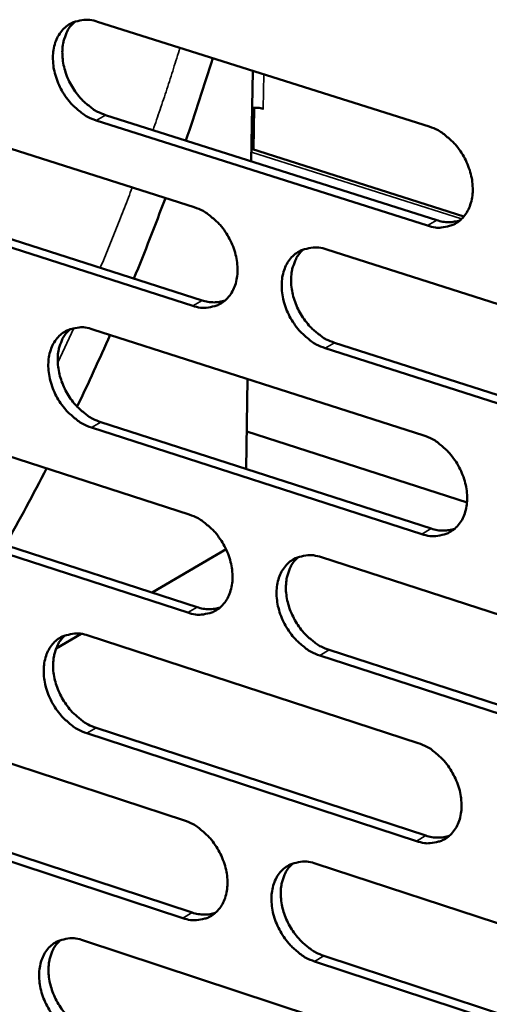
# Model space of a CAD drawing. Units: millimetres. Extents: x 65 to 5869, y 100 to 4100.
# Drawn here: x 5229 to 5260, y 3096 to 3161 of the extents above; entities that cross this region are included whole.
import ezdxf

# ---------------------------------------------------------------- set-up
doc = ezdxf.new("R2010")
doc.units = ezdxf.units.MM
doc.header["$LTSCALE"] = 20
doc.layers.add('Visible (ISO)', color=7, linetype='Continuous', lineweight=50)
doc.layers.add('Visible Narrow (ISO)', color=7, linetype='Continuous', lineweight=35)

msp = doc.modelspace()

# ---------------------------------------------------------------- linework, layer by layer
at = {"layer": 'Visible (ISO)'}
for p, q in [((5233.675, 3161.25), (5255.665, 3154.301)), ((5243.862, 3152.002), (5243.961, 3157.999)), ((5218.273, 3155.894), (5240.084, 3148.951)), ((5244.012, 3152.78), (5244.058, 3155.54)), ((5244.666, 3155.472), (5244.54, 3155.512)), ((5244.66, 3155.481), (5244.666, 3155.479)), ((5244.666, 3155.479), (5244.666, 3155.472)), ((5234.198, 3155.069), (5256.169, 3148.097)), ((5255.548, 3147.737), (5233.574, 3154.714)), ((5257.972, 3148.352), (5243.876, 3152.823)), ((5218.809, 3149.748), (5240.601, 3142.781)), ((5239.979, 3142.422), (5218.184, 3149.392)), ((5248.87, 3146.155), (5270.99, 3139.113)), ((5233.361, 3140.856), (5255.3, 3133.822)), ((5249.379, 3139.974), (5271.48, 3132.909)), ((5270.861, 3132.545), (5248.758, 3139.614)), ((5243.525, 3131.605), (5243.624, 3137.566)), ((5217.997, 3135.607), (5239.756, 3128.579)), ((5233.884, 3134.71), (5255.803, 3127.652)), ((5255.183, 3127.288), (5233.262, 3134.35)), ((5243.566, 3134.086), (5258.172, 3129.391)), ((5218.532, 3129.495), (5240.272, 3122.443)), ((5239.651, 3122.08), (5217.908, 3129.135)), ((5242.192, 3126.278), (5237.283, 3123.412)), ((5248.521, 3125.748), (5270.588, 3118.62)), ((5232.58, 3120.667), (5230.921, 3119.698)), ((5233.05, 3120.557), (5254.936, 3113.436)), ((5249.03, 3119.602), (5271.077, 3112.451)), ((5270.46, 3112.082), (5248.41, 3119.238)), ((5217.721, 3115.413), (5239.43, 3108.3)), ((5233.571, 3114.444), (5255.439, 3107.3)), ((5254.82, 3106.932), (5232.95, 3114.08)), ((5218.255, 3109.334), (5239.945, 3102.198)), ((5239.325, 3101.83), (5217.633, 3108.97)), ((5248.174, 3105.435), (5270.188, 3098.221)), ((5232.739, 3100.349), (5254.574, 3093.144)), ((5248.682, 3099.323), (5270.677, 3092.086)), ((5270.061, 3091.713), (5248.063, 3098.954))]:
    msp.add_line(p, q, dxfattribs=at)
at = {"layer": 'Visible (ISO)', "flags": 128}
for points in [[(5233.574, 3154.714, -0.032489), (5232.996, 3154.955, -0.053847), (5232.676, 3155.159, -0.013718), (5232.1, 3155.648, -0.031693), (5231.871, 3155.881, -0.028454), (5231.525, 3156.329, -0.028863), (5231.237, 3156.808, -0.029381), (5231.01, 3157.31, -0.028667), (5230.837, 3157.849, -0.032969), (5230.741, 3158.358, -0.031286), (5230.71, 3158.903, -0.039333), (5230.75, 3159.379, -0.037318), (5230.868, 3159.868, -0.047559), (5231.042, 3160.273, -0.046302), (5231.295, 3160.648, -0.053684), (5231.594, 3160.942, -0.053429), (5231.951, 3161.167, -0.052136), (5232.218, 3161.265, -0.026275), (5232.771, 3161.374, -0.070112), (5233.154, 3161.376, -0.050024), (5233.675, 3161.25)], [(5232.178, 3161.262, 0.04146), (5231.837, 3160.907, 0.066125), (5231.675, 3160.643, 0.020252), (5231.463, 3160.107, 0.04062), (5231.39, 3159.829, 0.032087), (5231.337, 3159.347, 0.033958), (5231.347, 3158.889, 0.028044), (5231.422, 3158.379, 0.029314), (5231.549, 3157.902, 0.026518), (5231.74, 3157.412, 0.026907), (5231.979, 3156.952, 0.027148), (5232.264, 3156.523, 0.026609), (5232.6, 3156.119, 0.0299), (5232.81, 3155.919, 0.012236), (5233.361, 3155.473, 0.051193), (5233.658, 3155.29, 0.030554), (5234.198, 3155.069)], [(5243.92, 3155.523, -0.028917), (5244.109, 3155.544, -0.028917), (5244.299, 3155.544, -0.027944), (5244.481, 3155.522, -0.027944), (5244.66, 3155.481)], [(5255.665, 3154.301, -0.032499), (5256.25, 3154.058, -0.053812), (5256.573, 3153.853, -0.013732), (5257.155, 3153.361, -0.031715), (5257.387, 3153.126, -0.028606), (5257.735, 3152.675, -0.028975), (5258.026, 3152.193, -0.029597), (5258.255, 3151.688, -0.028859), (5258.428, 3151.145, -0.033243), (5258.524, 3150.633, -0.031566), (5258.554, 3150.085, -0.039629), (5258.513, 3149.606, -0.037668), (5258.392, 3149.116, -0.047752), (5258.214, 3148.709, -0.046575), (5257.956, 3148.333, -0.053576), (5257.652, 3148.039, -0.053382), (5257.291, 3147.814, -0.051737), (5257.021, 3147.717, -0.026013), (5256.461, 3147.609, -0.069664), (5256.074, 3147.609, -0.04965), (5255.548, 3147.737)], [(5240.084, 3148.951, -0.032429), (5240.664, 3148.708, -0.053753), (5240.985, 3148.504, -0.013687), (5241.563, 3148.014, -0.031638), (5241.792, 3147.78, -0.028474), (5242.139, 3147.331, -0.028856), (5242.428, 3146.851, -0.029454), (5242.656, 3146.348, -0.028715), (5242.828, 3145.808, -0.033108), (5242.924, 3145.298, -0.031413), (5242.955, 3144.753, -0.039545), (5242.914, 3144.277, -0.037552), (5242.795, 3143.789, -0.047797), (5242.62, 3143.385, -0.046601), (5242.365, 3143.011, -0.053794), (5242.064, 3142.719, -0.053597), (5241.706, 3142.496, -0.051993), (5241.439, 3142.399, -0.02617), (5240.884, 3142.293, -0.069865), (5240.5, 3142.294, -0.04986), (5239.979, 3142.422)], [(5256.169, 3148.097, 0.042409), (5256.564, 3147.997, 0.042409), (5256.969, 3147.966, 0.039484), (5257.347, 3147.999, 0.039484), (5257.714, 3148.091)], [(5248.758, 3139.614, -0.032373), (5248.176, 3139.858, -0.05365), (5247.855, 3140.064, -0.013632), (5247.276, 3140.555, -0.031584), (5247.046, 3140.789, -0.028469), (5246.699, 3141.239, -0.028842), (5246.41, 3141.719, -0.029476), (5246.181, 3142.223, -0.028729), (5246.009, 3142.763, -0.033144), (5245.913, 3143.273, -0.031442), (5245.882, 3143.818, -0.039577), (5245.923, 3144.294, -0.037575), (5246.043, 3144.783, -0.047792), (5246.219, 3145.188, -0.046573), (5246.474, 3145.562, -0.053727), (5246.776, 3145.855, -0.053493), (5247.135, 3146.079, -0.051907), (5247.404, 3146.176, -0.026091), (5247.96, 3146.283, -0.069793), (5248.346, 3146.283, -0.049789), (5248.87, 3146.155)], [(5247.338, 3146.164, 0.041336), (5246.999, 3145.806, 0.065943), (5246.839, 3145.542, 0.020142), (5246.629, 3145.005, 0.040512), (5246.558, 3144.727, 0.032042), (5246.506, 3144.246, 0.033905), (5246.518, 3143.789, 0.028003), (5246.595, 3143.28, 0.029275), (5246.723, 3142.805, 0.026449), (5246.915, 3142.316, 0.026853), (5247.155, 3141.857, 0.027026), (5247.442, 3141.429, 0.026514), (5247.779, 3141.026, 0.029696), (5247.988, 3140.826, 0.012079), (5248.541, 3140.38, 0.050858), (5248.839, 3140.197, 0.030337), (5249.379, 3139.974)], [(5240.601, 3142.781, 0.042316), (5240.99, 3142.682, 0.042316), (5241.39, 3142.65, 0.039367), (5241.763, 3142.681, 0.039367), (5242.125, 3142.77)], [(5233.262, 3134.35, -0.032303), (5232.684, 3134.594, -0.053591), (5232.365, 3134.799, -0.013586), (5231.79, 3135.289, -0.031507), (5231.562, 3135.522, -0.028338), (5231.218, 3135.97, -0.028724), (5230.93, 3136.448, -0.029333), (5230.703, 3136.949, -0.028586), (5230.531, 3137.486, -0.03301), (5230.435, 3137.993, -0.03129), (5230.404, 3138.537, -0.039493), (5230.444, 3139.01, -0.03746), (5230.561, 3139.496, -0.047836), (5230.735, 3139.898, -0.046598), (5230.988, 3140.27, -0.053944), (5231.286, 3140.561, -0.053708), (5231.642, 3140.783, -0.052163), (5231.908, 3140.88, -0.026248), (5232.46, 3140.985, -0.069993), (5232.842, 3140.985, -0.049999), (5233.361, 3140.856)], [(5231.85, 3140.87, 0.041334), (5231.515, 3140.515, 0.066002), (5231.356, 3140.252, 0.020151), (5231.149, 3139.719, 0.040489), (5231.079, 3139.443, 0.031917), (5231.029, 3138.964, 0.033803), (5231.041, 3138.509, 0.027866), (5231.118, 3138.002, 0.029147), (5231.246, 3137.529, 0.026324), (5231.437, 3137.043, 0.026725), (5231.676, 3136.586, 0.026923), (5231.961, 3136.16, 0.026398), (5232.295, 3135.758, 0.029631), (5232.503, 3135.56, 0.012043), (5233.053, 3135.115, 0.05081), (5233.347, 3134.933, 0.030279), (5233.884, 3134.71)], [(5255.3, 3133.822, -0.032313), (5255.883, 3133.576, -0.053556), (5256.206, 3133.37, -0.0136), (5256.787, 3132.877, -0.031529), (5257.017, 3132.643, -0.028489), (5257.365, 3132.192, -0.028835), (5257.655, 3131.71, -0.029549), (5257.884, 3131.206, -0.028778), (5258.057, 3130.665, -0.033284), (5258.152, 3130.155, -0.031571), (5258.182, 3129.608, -0.039791), (5258.141, 3129.133, -0.037812), (5258.02, 3128.645, -0.048031), (5257.842, 3128.241, -0.046872), (5257.586, 3127.868, -0.053834), (5257.282, 3127.576, -0.053658), (5256.922, 3127.355, -0.05176), (5256.653, 3127.26, -0.025985), (5256.094, 3127.155, -0.069545), (5255.708, 3127.157, -0.049623), (5255.183, 3127.288)], [(5239.756, 3128.579, -0.032243), (5240.335, 3128.334, -0.053498), (5240.655, 3128.129, -0.013556), (5241.232, 3127.637, -0.031452), (5241.46, 3127.404, -0.028358), (5241.806, 3126.955, -0.028716), (5242.094, 3126.476, -0.029406), (5242.322, 3125.974, -0.028635), (5242.494, 3125.435, -0.033148), (5242.589, 3124.928, -0.031418), (5242.62, 3124.384, -0.039706), (5242.58, 3123.911, -0.037695), (5242.461, 3123.425, -0.048076), (5242.286, 3123.024, -0.046898), (5242.032, 3122.654, -0.054053), (5241.731, 3122.364, -0.053874), (5241.375, 3122.144, -0.052016), (5241.108, 3122.049, -0.026141), (5240.555, 3121.946, -0.069744), (5240.171, 3121.949, -0.049833), (5239.651, 3122.08)], [(5255.803, 3127.652, 0.043015), (5256.202, 3127.55, 0.043015), (5256.612, 3127.517, 0.039954), (5256.992, 3127.551, 0.039954), (5257.363, 3127.644)], [(5248.41, 3119.238, -0.032188), (5247.829, 3119.484, -0.053395), (5247.509, 3119.69, -0.013501), (5246.93, 3120.183, -0.031399), (5246.701, 3120.416, -0.028353), (5246.356, 3120.866, -0.028703), (5246.067, 3121.345, -0.029428), (5245.839, 3121.847, -0.028649), (5245.667, 3122.387, -0.033185), (5245.572, 3122.894, -0.031447), (5245.541, 3123.438, -0.039738), (5245.582, 3123.912, -0.037718), (5245.701, 3124.397, -0.048071), (5245.877, 3124.8, -0.04687), (5246.131, 3125.17, -0.053985), (5246.433, 3125.461, -0.05377), (5246.79, 3125.682, -0.051931), (5247.058, 3125.777, -0.026063), (5247.614, 3125.881, -0.069673), (5247.999, 3125.878, -0.049762), (5248.521, 3125.748)], [(5246.974, 3125.759, 0.04121), (5246.641, 3125.402, 0.06582), (5246.484, 3125.138, 0.020041), (5246.28, 3124.604, 0.040382), (5246.211, 3124.328, 0.031871), (5246.163, 3123.85, 0.033748), (5246.177, 3123.396, 0.027822), (5246.255, 3122.89, 0.029106), (5246.385, 3122.418, 0.026254), (5246.578, 3121.933, 0.026669), (5246.817, 3121.478, 0.026802), (5247.103, 3121.052, 0.026302), (5247.438, 3120.651, 0.029429), (5247.646, 3120.454, 0.011888), (5248.197, 3120.008, 0.050477), (5248.492, 3119.825, 0.030063), (5249.03, 3119.602)], [(5240.272, 3122.443, 0.042917), (5240.665, 3122.341, 0.042917), (5241.07, 3122.308, 0.039832), (5241.445, 3122.34, 0.039832), (5241.811, 3122.43)], [(5232.95, 3114.08, -0.032119), (5232.374, 3114.326, -0.053337), (5232.056, 3114.531, -0.013457), (5231.482, 3115.023, -0.031323), (5231.255, 3115.255, -0.028223), (5230.911, 3115.703, -0.028586), (5230.624, 3116.18, -0.029286), (5230.398, 3116.68, -0.028507), (5230.226, 3117.217, -0.03305), (5230.131, 3117.721, -0.031295), (5230.099, 3118.263, -0.039653), (5230.139, 3118.733, -0.037602), (5230.256, 3119.217, -0.048115), (5230.43, 3119.616, -0.046896), (5230.682, 3119.985, -0.054204), (5230.98, 3120.274, -0.053986), (5231.334, 3120.493, -0.052186), (5231.6, 3120.587, -0.026219), (5232.15, 3120.69, -0.069872), (5232.533, 3120.687, -0.049971), (5233.05, 3120.557)], [(5231.524, 3120.572, 0.041208), (5231.194, 3120.217, 0.065878), (5231.039, 3119.955, 0.020049), (5230.837, 3119.424, 0.040358), (5230.769, 3119.15, 0.031746), (5230.722, 3118.674, 0.033647), (5230.737, 3118.222, 0.027688), (5230.815, 3117.719, 0.028979), (5230.944, 3117.25, 0.026131), (5231.137, 3116.767, 0.026543), (5231.375, 3116.313, 0.026702), (5231.659, 3115.89, 0.026189), (5231.992, 3115.49, 0.029366), (5232.198, 3115.294, 0.011853), (5232.745, 3114.85, 0.050431), (5233.038, 3114.668, 0.030007), (5233.571, 3114.444)], [(5254.936, 3113.436, -0.032128), (5255.519, 3113.189, -0.053302), (5255.84, 3112.982, -0.01347), (5256.42, 3112.487, -0.031344), (5256.649, 3112.253, -0.028373), (5256.996, 3111.803, -0.028695), (5257.286, 3111.322, -0.029501), (5257.514, 3110.819, -0.028697), (5257.686, 3110.279, -0.033325), (5257.782, 3109.771, -0.031576), (5257.812, 3109.226, -0.039954), (5257.77, 3108.753, -0.037957), (5257.65, 3108.268, -0.048311), (5257.473, 3107.867, -0.047171), (5257.217, 3107.497, -0.05409), (5256.914, 3107.208, -0.053933), (5256.555, 3106.99, -0.05178), (5256.286, 3106.897, -0.025955), (5255.729, 3106.795, -0.069423), (5255.343, 3106.8, -0.049594), (5254.82, 3106.932)], [(5239.43, 3108.3, -0.032059), (5240.008, 3108.053, -0.053244), (5240.326, 3107.847, -0.013426), (5240.902, 3107.354, -0.031268), (5241.13, 3107.121, -0.028243), (5241.474, 3106.673, -0.028578), (5241.762, 3106.194, -0.029358), (5241.989, 3105.693, -0.028555), (5242.161, 3105.155, -0.033189), (5242.256, 3104.65, -0.031422), (5242.287, 3104.108, -0.039868), (5242.247, 3103.638, -0.037839), (5242.128, 3103.155, -0.048356), (5241.954, 3102.756, -0.047198), (5241.7, 3102.389, -0.054311), (5241.4, 3102.102, -0.05415), (5241.045, 3101.885, -0.052035), (5240.778, 3101.793, -0.02611), (5240.226, 3101.693, -0.06962), (5239.843, 3101.698, -0.049802), (5239.325, 3101.83)], [(5255.439, 3107.3, 0.043614), (5255.841, 3107.196, 0.043614), (5256.255, 3107.162, 0.040414), (5256.639, 3107.196, 0.040414), (5257.013, 3107.291)], [(5248.063, 3098.954, -0.032004), (5247.483, 3099.203, -0.053142), (5247.164, 3099.409, -0.013372), (5246.587, 3099.904, -0.031216), (5246.359, 3100.137, -0.028238), (5246.014, 3100.586, -0.028565), (5245.726, 3101.065, -0.02938), (5245.499, 3101.566, -0.028568), (5245.327, 3102.104, -0.033225), (5245.232, 3102.609, -0.031451), (5245.201, 3103.151, -0.0399), (5245.241, 3103.622, -0.037862), (5245.36, 3104.105, -0.04835), (5245.536, 3104.505, -0.047169), (5245.79, 3104.873, -0.054243), (5246.091, 3105.161, -0.054046), (5246.447, 3105.378, -0.05195), (5246.714, 3105.471, -0.026033), (5247.269, 3105.572, -0.06955), (5247.654, 3105.567, -0.049733), (5248.174, 3105.435)], [(5246.613, 3105.447, 0.041084), (5246.285, 3105.09, 0.065697), (5246.132, 3104.828, 0.01994), (5245.932, 3104.296, 0.04025), (5245.866, 3104.022, 0.031699), (5245.821, 3103.547, 0.03359), (5245.837, 3103.096, 0.027643), (5245.917, 3102.594, 0.028937), (5246.048, 3102.126, 0.02606), (5246.241, 3101.644, 0.026486), (5246.481, 3101.192, 0.02658), (5246.766, 3100.768, 0.026093), (5247.1, 3100.37, 0.029165), (5247.305, 3100.174, 0.011701), (5247.854, 3099.73, 0.0501), (5248.147, 3099.547, 0.029793), (5248.682, 3099.323)], [(5239.945, 3102.198, 0.04351), (5240.342, 3102.093, 0.04351), (5240.751, 3102.059, 0.040288), (5241.129, 3102.091, 0.040288), (5241.498, 3102.184)], [(5232.64, 3093.902, -0.031936), (5232.065, 3094.15, -0.053084), (5231.748, 3094.356, -0.013328), (5231.175, 3094.849, -0.03114), (5230.949, 3095.081, -0.028109), (5230.606, 3095.528, -0.028449), (5230.32, 3096.006, -0.029238), (5230.094, 3096.504, -0.028427), (5229.923, 3097.039, -0.03309), (5229.828, 3097.542, -0.031299), (5229.796, 3098.082, -0.039814), (5229.835, 3098.55, -0.037745), (5229.953, 3099.031, -0.048395), (5230.126, 3099.427, -0.047195), (5230.377, 3099.793, -0.054462), (5230.675, 3100.079, -0.054263), (5231.028, 3100.295, -0.052205), (5231.293, 3100.387, -0.026187), (5231.842, 3100.487, -0.069747), (5232.224, 3100.482, -0.049941), (5232.739, 3100.349)], [(5231.2, 3100.366, 0.04108), (5230.875, 3100.012, 0.065753), (5230.723, 3099.751, 0.019948), (5230.527, 3099.223, 0.040226), (5230.461, 3098.95, 0.031575), (5230.417, 3098.477, 0.03349), (5230.434, 3098.029, 0.02751), (5230.514, 3097.529, 0.028812), (5230.644, 3097.063, 0.025939), (5230.837, 3096.583, 0.026362), (5231.075, 3096.133, 0.026482), (5231.358, 3095.712, 0.025982), (5231.69, 3095.315, 0.029104), (5231.893, 3095.12, 0.011667), (5232.439, 3094.677, 0.050055), (5232.729, 3094.495, 0.029738), (5233.26, 3094.271)]]:
    msp.add_lwpolyline(points, format="xyb", dxfattribs=at)
at = {"layer": 'Visible (ISO)'}
for points in [[(5241.306, 3158.838), (5240.744, 3157.008), (5240.151, 3155.187), (5239.529, 3153.378)], [(5238.166, 3149.562), (5237.5, 3147.765), (5236.805, 3145.984), (5236.084, 3144.225)], [(5234.499, 3140.492), (5233.796, 3138.89), (5233.068, 3137.303), (5232.318, 3135.734)], [(5230.287, 3131.638), (5229.403, 3129.919), (5228.493, 3128.227), (5227.559, 3126.567)]]:
    msp.add_open_spline(points, degree=3, dxfattribs=at)
at = {"layer": 'Visible Narrow (ISO)'}
for p, q in [((5244.698, 3157.767), (5244.66, 3155.481)), ((5233.574, 3154.714), (5234.198, 3155.069)), ((5257.816, 3148.183), (5243.872, 3152.606)), ((5255.548, 3147.737), (5256.169, 3148.097)), ((5239.979, 3142.422), (5240.601, 3142.781)), ((5232.098, 3140.94), (5231.031, 3138.652)), ((5248.758, 3139.614), (5249.379, 3139.974)), ((5233.262, 3134.35), (5233.884, 3134.71)), ((5255.183, 3127.288), (5255.803, 3127.652)), ((5239.651, 3122.08), (5240.272, 3122.443)), ((5248.41, 3119.238), (5249.03, 3119.602)), ((5232.95, 3114.08), (5233.571, 3114.444)), ((5254.82, 3106.932), (5255.439, 3107.3)), ((5239.325, 3101.83), (5239.945, 3102.198)), ((5248.063, 3098.954), (5248.682, 3099.323))]:
    msp.add_line(p, q, dxfattribs=at)
at = {"layer": 'Visible Narrow (ISO)', "flags": 128}
for points in [[(5239.135, 3159.524, -0.002298), (5238.708, 3158.154, -0.002298), (5238.267, 3156.787, -0.002296), (5237.815, 3155.426, -0.002296), (5237.35, 3154.069)], [(5235.971, 3150.261, -0.00235), (5235.458, 3148.92, -0.00235), (5234.933, 3147.585, -0.002342), (5234.397, 3146.26, -0.002342), (5233.849, 3144.939)]]:
    msp.add_lwpolyline(points, format="xyb", dxfattribs=at)

doc.saveas('drawing.dxf')
